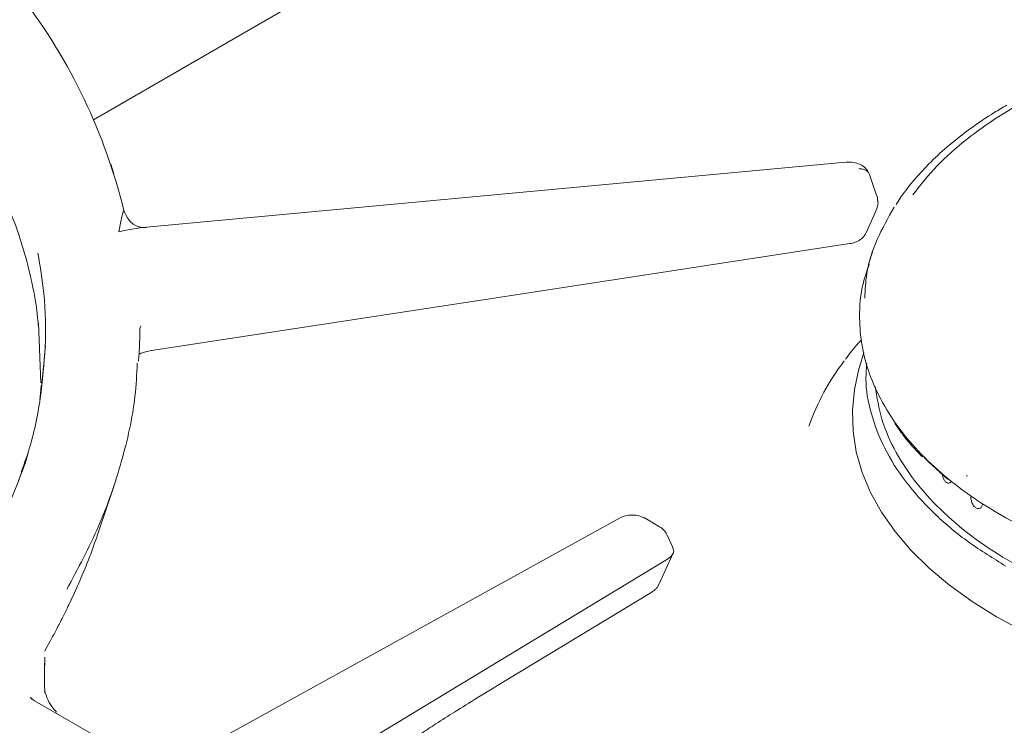
# Model space of a CAD drawing. Units: inches. Extents: x 3 to 85, y 3 to 65.
# Drawn here: x 66.1 to 69.6, y 50.4 to 52.9 of the extents above; entities that cross this region are included whole.
import ezdxf

# ---------------------------------------------------------------- set-up
doc = ezdxf.new("R2010")
doc.units = ezdxf.units.IN
doc.header["$LTSCALE"] = 8
doc.header["$MEASUREMENT"] = 0

msp = doc.modelspace()

# ---------------------------------------------------------------- linework, layer by layer
at = {"color": 7, "linetype": 'Continuous', "lineweight": 15}
for p, q in [((66.3585, 52.5427), (67.2791, 53.0741)), ((66.4309, 52.3504), (66.4195, 52.3844)), ((69.041, 52.3916), (66.5464, 52.1595)), ((69.1399, 52.305), (69.1253, 52.3475)), ((69.1398, 52.3039), (69.1387, 52.307)), ((69.1536, 52.264), (69.1399, 52.305)), ((69.1136, 52.14), (69.1517, 52.2253)), ((69.2275, 52.2514), (69.2207, 52.241)), ((69.1364, 52.0719), (69.1216, 52.0274)), ((66.1706, 51.6049), (66.1619, 51.8174)), ((66.523, 51.7984), (66.5239, 51.804)), ((66.527, 51.8082), (66.5254, 51.8031)), ((69.1055, 51.7136), (69.0897, 51.6607)), ((66.1708, 51.5955), (66.1682, 51.5533)), ((66.3759, 51.074), (66.4312, 51.2396)), ((68.2337, 51.1231), (66.5914, 50.2171)), ((68.377, 51.0924), (68.3253, 51.1223)), ((68.4245, 51.0184), (68.403, 51.065)), ((68.3744, 50.8863), (68.4245, 50.9959)), ((68.4056, 50.9767), (67.2765, 50.2946)), ((67.8201, 50.5396), (68.3495, 50.8594)), ((69.5786, 50.7716), (69.5879, 50.7662)), ((66.1828, 50.5662), (66.1845, 50.6272)), ((66.1833, 50.5854), (66.1842, 50.6272)), ((66.1836, 50.5854), (66.1836, 50.5939)), ((66.1888, 50.4928), (66.186, 50.5004)), ((66.1443, 50.4745), (66.1327, 50.484)), ((66.148, 50.4722), (66.1443, 50.4745)), ((66.148, 50.4722), (66.5906, 50.2167))]:
    msp.add_line(p, q, dxfattribs=at)
at = {"color": 7, "linetype": 'Continuous', "lineweight": 15, "flags": 128}
for points in [[(66.5653, 51.72), (67.7636, 51.9033), (69.0552, 52.101)], [(69.5786, 50.7716), (69.4913, 50.8258), (69.411, 50.8836), (69.3383, 50.9446), (69.2735, 51.0085), (69.2169, 51.075), (69.1689, 51.1436), (69.1297, 51.2142), (69.0995, 51.2861), (69.0785, 51.3592), (69.0668, 51.4329), (69.0645, 51.507), (69.0715, 51.5809), (69.0879, 51.6544), (69.0897, 51.6607)], [(69.3202, 51.3391), (69.3359, 51.3232), (69.4035, 51.262)]]:
    msp.add_lwpolyline(points, dxfattribs=at)
at = {"color": 7, "linetype": 'Continuous', "lineweight": 15}
for centre, radius, start, end in [((64.4791, 51.7345), 2.0453, 13.7076, 37.3607), ((69.1292, 52.2559), 0.0257, 359.8943, 18.4076), ((69.6893, 51.1793), 0.8255, 142.3982, 160.8082), ((64.3238, 51.9324), 1.8922, 327.868, 341.3315), ((70.5832, 52.546), 2.0391, 240.4848, 253.0718)]:
    msp.add_arc(centre, radius, start, end, dxfattribs=at)
for points, knots in [([(72.4429, 51.6873), (72.4457, 51.6934), (72.459, 51.7225), (72.4737, 51.7759), (72.4868, 51.847), (72.4898, 51.9164), (72.4845, 51.9845), (72.4712, 52.0516), (72.4487, 52.1206), (72.4162, 52.1909), (72.3822, 52.2468), (72.3519, 52.2891), (72.3286, 52.3188), (72.3011, 52.3508), (72.2688, 52.3851), (72.2311, 52.4212), (72.1785, 52.4669), (72.1137, 52.5161), (72.0427, 52.5625), (71.9847, 52.5964), (71.9387, 52.6211), (71.8991, 52.6411), (71.8614, 52.6589), (71.8245, 52.6754), (71.7865, 52.6915), (71.7478, 52.7068), (71.7087, 52.7215), (71.6715, 52.7346), (71.6246, 52.7502), (71.5582, 52.7705), (71.4614, 52.7962), (71.3485, 52.8207), (71.2232, 52.8417), (71.09, 52.8578), (70.939, 52.8683), (70.7708, 52.8706), (70.5872, 52.862), (70.4148, 52.8421), (70.2581, 52.8142), (70.1197, 52.7816), (69.9807, 52.7399), (69.8432, 52.6885), (69.7098, 52.6269), (69.5831, 52.5546), (69.4666, 52.4716), (69.3617, 52.3784), (69.3077, 52.3098), (69.2802, 52.2749)], [0, 0, 0, 0, 0.006643, 0.031438, 0.056353, 0.081387, 0.104021, 0.127569, 0.15203, 0.177404, 0.203689, 0.213938, 0.225303, 0.237784, 0.251382, 0.266096, 0.281925, 0.308766, 0.330703, 0.346753, 0.35853, 0.36867, 0.378532, 0.38795, 0.396925, 0.406933, 0.416326, 0.425102, 0.433263, 0.448991, 0.470448, 0.497631, 0.52178, 0.549149, 0.579739, 0.613549, 0.650577, 0.690824, 0.719453, 0.749514, 0.781005, 0.813928, 0.848281, 0.884065, 0.92128, 0.959925, 1, 1, 1, 1]), ([(69.6149, 52.5946), (69.6001, 52.5859), (69.5571, 52.5605), (69.4906, 52.5159), (69.4178, 52.4599), (69.3517, 52.4009), (69.2933, 52.3391), (69.2518, 52.2891), (69.2325, 52.2592), (69.2275, 52.2514)], [0, 0, 0, 0, 0.08969, 0.259884, 0.430139, 0.600345, 0.770413, 0.940221, 1, 1, 1, 1]), ([(69.1233, 52.352), (69.1198, 52.3582), (69.1128, 52.3708), (69.0928, 52.384), (69.0678, 52.3921), (69.05, 52.3918), (69.041, 52.3916)], [0, 0, 0, 0, 0.241982, 0.489235, 0.741125, 1, 1, 1, 1]), ([(69.1253, 52.3475), (69.1238, 52.3507), (69.1209, 52.3569), (69.1119, 52.3636), (69.1007, 52.3675), (69.0922, 52.3672), (69.088, 52.3671)], [0, 0, 0, 0, 0.249999, 0.499999, 0.75, 1, 1, 1, 1]), ([(66.0003, 52.3291), (66.0174, 52.2993), (66.0516, 52.2395), (66.093, 52.1348), (66.1135, 52.0611), (66.1238, 52.0243)], [0, 0, 0, 0, 0.332795, 0.666312, 1, 1, 1, 1]), ([(69.1521, 52.2262), (69.1538, 52.2314), (69.1571, 52.2414), (69.1554, 52.2518), (69.1546, 52.2568)], [0, 0, 0, 0, 0.517963, 1, 1, 1, 1]), ([(66.448, 52.1429), (66.4514, 52.1595), (66.4564, 52.1841), (66.4624, 52.2116), (66.4649, 52.2167), (66.4661, 52.2191)], [0, 0, 0, 0, 0.513302, 0.760009, 1, 1, 1, 1]), ([(66.4661, 52.2191), (66.4713, 52.2074), (66.4815, 52.1837), (66.5082, 52.1628), (66.5283, 52.159), (66.5333, 52.1581)], [0, 0, 0, 0, 0.429077, 0.859465, 1, 1, 1, 1]), ([(69.2137, 52.2306), (69.1919, 52.1925), (69.1476, 52.1154), (69.1132, 52.0062), (69.11, 51.9358), (69.1087, 51.9067)], [0, 0, 0, 0, 0.363127, 0.735726, 1, 1, 1, 1]), ([(66.5465, 52.1591), (66.5423, 52.1588), (66.5099, 52.1565), (66.4768, 52.1492), (66.448, 52.1429)], [0, 0, 0, 0, 0.12945, 1, 1, 1, 1]), ([(69.0552, 52.101), (69.0618, 52.1024), (69.0754, 52.1052), (69.0934, 52.1152), (69.1064, 52.1263), (69.1103, 52.1351), (69.1116, 52.138)], [0, 0, 0, 0, 0.274938, 0.560336, 0.854821, 1, 1, 1, 1]), ([(66.1598, 52.0669), (66.1678, 52.0193), (66.1864, 51.9085), (66.1898, 51.7336), (66.1743, 51.6071), (66.1666, 51.544)], [0, 0, 0, 0, 0.274001, 0.637582, 1, 1, 1, 1]), ([(66.1225, 52.0293), (66.1272, 52.0102), (66.1407, 51.954), (66.1545, 51.8809), (66.1597, 51.8268), (66.1612, 51.8099)], [0, 0, 0, 0, 0.263108, 0.770454, 1, 1, 1, 1]), ([(69.1247, 52.0275), (69.117, 52.0057), (69.0946, 51.9428), (69.0873, 51.8452), (69.0963, 51.7363), (69.1234, 51.6351), (69.1698, 51.5327), (69.2359, 51.4327), (69.3191, 51.3385), (69.4157, 51.2527), (69.5232, 51.1754), (69.6273, 51.1139), (69.7262, 51.0641), (69.8208, 51.0224), (69.9288, 50.9819), (70.0305, 50.9487), (70.0981, 50.9319), (70.1232, 50.9257)], [0, 0, 0, 0, 0.049559, 0.143281, 0.21667, 0.292698, 0.371364, 0.452667, 0.531077, 0.607109, 0.680762, 0.752037, 0.798787, 0.849832, 0.905171, 0.964804, 1, 1, 1, 1]), ([(66.5182, 51.6819), (66.5197, 51.6998), (66.5229, 51.7388), (66.5229, 51.7779), (66.5229, 51.7989)], [0, 0, 0, 0, 0.46161, 1, 1, 1, 1]), ([(66.1003, 51.287), (66.1093, 51.3119), (66.1407, 51.3986), (66.1718, 51.5487), (66.1814, 51.6742), (66.1862, 51.7365)], [0, 0, 0, 0, 0.168002, 0.586847, 1, 1, 1, 1]), ([(69.0972, 51.7589), (69.0937, 51.7552), (69.0723, 51.7328), (69.0547, 51.7091), (69.0399, 51.6893)], [0, 0, 0, 0, 0.165183, 1, 1, 1, 1]), ([(66.52, 51.7072), (66.5253, 51.7094), (66.5391, 51.7151), (66.5558, 51.7182), (66.566, 51.7201)], [0, 0, 0, 0, 0.390001, 1, 1, 1, 1]), ([(66.5138, 51.6754), (66.512, 51.6357), (66.5064, 51.5179), (66.4611, 51.3234), (66.3829, 51.0932), (66.3028, 50.9439), (66.2627, 50.8693)], [0, 0, 0, 0, 0.144866, 0.42991, 0.714955, 1, 1, 1, 1]), ([(69.612, 50.9516), (69.5668, 50.9795), (69.4752, 51.0361), (69.3593, 51.1332), (69.2604, 51.2402), (69.1834, 51.3563), (69.133, 51.4793), (69.1094, 51.5868), (69.114, 51.6524), (69.1156, 51.6757)], [0, 0, 0, 0, 0.1429213, 0.2897803, 0.4403066, 0.5963811, 0.7540766, 0.9130674, 1, 1, 1, 1]), ([(70.0665, 50.7856), (70.0237, 50.7982), (69.9221, 50.8281), (69.777, 50.8884), (69.6315, 50.9628), (69.5021, 51.0467), (69.3884, 51.1402), (69.292, 51.2439), (69.2171, 51.3561), (69.165, 51.4731), (69.1524, 51.5529), (69.1463, 51.592)], [0, 0, 0, 0, 0.082235, 0.195036, 0.304895, 0.414746, 0.527548, 0.643102, 0.762784, 0.883682, 1, 1, 1, 1]), ([(69.2155, 51.4612), (69.2253, 51.447), (69.2501, 51.4113), (69.2836, 51.3714), (69.3091, 51.3466), (69.3142, 51.3417)], [0, 0, 0, 0, 0.345321, 0.870313, 1, 1, 1, 1]), ([(66.126, 51.361), (66.1255, 51.3588), (66.1178, 51.3237), (66.1037, 51.2891), (66.0905, 51.2567)], [0, 0, 0, 0, 0.0613041, 1, 1, 1, 1]), ([(69.3969, 51.2521), (69.3958, 51.2534), (69.3935, 51.256), (69.3896, 51.2629), (69.3868, 51.2714), (69.3854, 51.2788), (69.3853, 51.2816), (69.3853, 51.2822)], [0, 0, 0, 0, 0.1880962, 0.3812429, 0.7626536, 0.9539192, 1, 1, 1, 1]), ([(69.4712, 51.2751), (69.4721, 51.2744), (69.4736, 51.2733), (69.4751, 51.2736), (69.4756, 51.2737)], [0, 0, 0, 0, 0.610403, 1, 1, 1, 1]), ([(69.4164, 51.2525), (69.416, 51.252), (69.4147, 51.2503), (69.4108, 51.2478), (69.4057, 51.2472), (69.4005, 51.2491), (69.3981, 51.2511), (69.3969, 51.2521)], [0, 0, 0, 0, 0.066974, 0.25414, 0.627151, 0.816026, 1, 1, 1, 1]), ([(69.5027, 51.1609), (69.5014, 51.1621), (69.4987, 51.1645), (69.4939, 51.1711), (69.4901, 51.1794), (69.488, 51.1883), (69.4871, 51.1944), (69.4875, 51.1978), (69.4876, 51.199)], [0, 0, 0, 0, 0.15004, 0.304109, 0.608353, 0.760913, 0.911421, 1, 1, 1, 1]), ([(69.529, 51.1707), (69.5283, 51.1687), (69.5271, 51.1648), (69.5237, 51.161), (69.5188, 51.1575), (69.5129, 51.1566), (69.507, 51.1581), (69.5041, 51.16), (69.5027, 51.1609)], [0, 0, 0, 0, 0.148449, 0.288965, 0.431605, 0.715865, 0.8598, 1, 1, 1, 1]), ([(68.3254, 51.1222), (68.3185, 51.1254), (68.3048, 51.1319), (68.2796, 51.1347), (68.2543, 51.1322), (68.2404, 51.126), (68.2335, 51.1229)], [0, 0, 0, 0, 0.251943, 0.500688, 0.749085, 1, 1, 1, 1]), ([(66.3754, 51.0742), (66.3713, 51.0617), (66.3584, 51.0216), (66.3335, 50.9576), (66.3024, 50.8835), (66.2725, 50.8187), (66.2456, 50.7642), (66.2227, 50.7201), (66.2031, 50.6836), (66.19, 50.6602), (66.1839, 50.6491)], [0, 0, 0, 0, 0.0893646, 0.2873261, 0.4554978, 0.6151082, 0.7458371, 0.8388308, 0.9235478, 1, 1, 1, 1]), ([(68.4029, 51.0651), (68.3998, 51.0706), (68.3936, 51.0811), (68.3824, 51.0887), (68.377, 51.0924)], [0, 0, 0, 0, 0.511287, 1, 1, 1, 1]), ([(68.4056, 50.9767), (68.4118, 50.9815), (68.4238, 50.9906), (68.4292, 51.0059), (68.425, 51.0146), (68.4234, 51.0179)], [0, 0, 0, 0, 0.396651, 0.768302, 1, 1, 1, 1]), ([(68.3495, 50.8594), (68.3526, 50.8614), (68.3587, 50.8656), (68.3663, 50.8734), (68.3714, 50.88), (68.3731, 50.8841), (68.3735, 50.885)], [0, 0, 0, 0, 0.294042, 0.59886, 0.91229, 1, 1, 1, 1]), ([(66.186, 50.4971), (66.1853, 50.5027), (66.1839, 50.514), (66.1828, 50.5326), (66.1826, 50.551), (66.1828, 50.5621), (66.1828, 50.5677)], [0, 0, 0, 0, 0.242896, 0.48836, 0.740213, 1, 1, 1, 1]), ([(67.1959, 50.1232), (67.2312, 50.15), (67.2968, 50.1997), (67.3867, 50.2622), (67.4611, 50.3126), (67.5235, 50.3537), (67.5834, 50.3925), (67.6505, 50.4351), (67.7311, 50.4855), (67.7892, 50.5208), (67.8206, 50.5399)], [0, 0, 0, 0, 0.166727, 0.309567, 0.428385, 0.523147, 0.609129, 0.716841, 0.847132, 1, 1, 1, 1]), ([(66.1817, 50.5068), (66.1833, 50.505), (66.1856, 50.5024), (66.1856, 50.4986), (66.1856, 50.4975)], [0, 0, 0, 0, 0.718238, 1, 1, 1, 1]), ([(66.1383, 50.4766), (66.1373, 50.4779), (66.1359, 50.48), (66.1334, 50.4827), (66.1324, 50.4837)], [0, 0, 0, 0, 0.639012, 1, 1, 1, 1]), ([(66.2263, 50.4317), (66.2204, 50.4382), (66.2074, 50.4526), (66.1949, 50.4751), (66.1901, 50.4889), (66.1888, 50.4928)], [0, 0, 0, 0, 0.37114, 0.826641, 1, 1, 1, 1])]:
    msp.add_open_spline(points, degree=3, knots=knots, dxfattribs=at)

doc.saveas('drawing.dxf')
